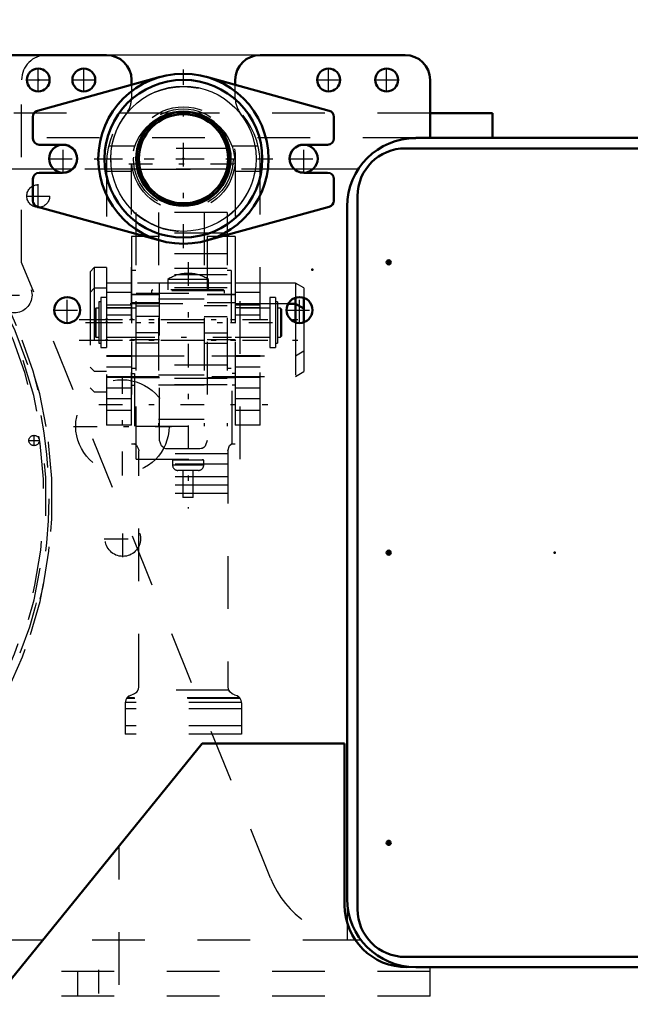
# Model space of a CAD drawing. Units: inches. Extents: x 14 to 234, y 19 to 250.
# Drawn here: x 189 to 200, y 125 to 144 of the extents above; entities that cross this region are included whole.
import ezdxf

# ---------------------------------------------------------------- set-up
doc = ezdxf.new("R2010")
doc.units = ezdxf.units.IN
doc.header["$MEASUREMENT"] = 0
doc.linetypes.add('Center', pattern=[1.5, 0.45, -0.5, 0.05, -0.5])
doc.linetypes.add('Dashed', pattern=[2, 1, -1])
for name, color, linetype, lineweight in [('2d ConnectionPoints', 7, 'Continuous', 50), ('AM_0', 7, 'Continuous', 50), ('AM_4', 3, 'Continuous', 25), ('AM_5', 3, 'Continuous', 25), ('AM_7', 7, 'Center', 25), ('AM_9', 6, 'Dashed', 25)]:
    doc.layers.add(name, color=color, linetype=linetype, lineweight=lineweight)
doc.dimstyles.get("Standard").update_dxf_attribs({"dimtxt": 0.18, "dimasz": 0.18, "dimexe": 0.18, "dimexo": 0.0625, "dimgap": 0.09, "dimtad": 0, "dimtih": 1, "dimtoh": 1, "dimdec": 4, "dimzin": 0, "dimdsep": 46, "dimtxsty": 'Standard', "dimcen": 0.09, "dimadec": 0, "dimazin": 0, "dimtfac": 1, "dimtdec": 4, "dimtofl": 0, "dimtmove": 0, "dimatfit": 3, "dimfxl": 0, "dimtolj": 1, "dimtzin": 0, "dimarcsym": 0})

# ---------------------------------------------------------------- blocks, each defined once
blk = doc.blocks.new('44_4633202920sh6_1_0_in_DJN6W_1_1_GN_Wire_Rope_Hoist_900')
at = {"layer": 'AM_0'}
for p, q in [((193.974, 138.363), (193.835, 138.363)), ((194.131, 138.272), (193.974, 138.363)), ((193.974, 138.363), (193.974, 138.01)), ((194.131, 138.272), (194.131, 138.011))]:
    blk.add_line(p, q, dxfattribs=at)
at = {"layer": 'AM_7'}
blk.add_line((189.87, 137.674), (194.334, 137.674), dxfattribs=at)
at = {"layer": 'AM_9'}
for p, q in [((190.152, 138.659), (190.073, 138.579)), ((190.073, 138.579), (190.073, 136.768)), ((190.388, 138.659), (190.152, 138.659)), ((190.152, 138.659), (190.152, 136.689)), ((190.388, 138.659), (190.388, 136.689)), ((193.835, 138.363), (190.388, 138.363)), ((193.974, 138.01), (193.974, 136.984)), ((194.131, 138.011), (194.131, 137.076)), ((193.974, 136.984), (194.131, 137.076)), ((190.388, 136.984), (193.974, 136.984)), ((190.073, 136.768), (190.152, 136.689)), ((190.152, 136.689), (190.388, 136.689))]:
    blk.add_line(p, q, dxfattribs=at)
blk = doc.blocks.new('45_4633202920sh6_2_0_in_DJN6W_1_1_GN_Wire_Rope_Hoist_900')
at = {"layer": 'AM_0'}
for p, q in [((193.974, 138.478), (193.974, 138.363)), ((194.131, 138.476), (194.131, 138.272))]:
    blk.add_line(p, q, dxfattribs=at)
at = {"layer": 'AM_7'}
blk.add_line((189.87, 138.067), (194.334, 138.067), dxfattribs=at)
at = {"layer": 'AM_9'}
for p, q in [((190.152, 139.052), (190.073, 138.972)), ((190.073, 138.972), (190.073, 138.579)), ((190.388, 139.052), (190.152, 139.052)), ((190.152, 139.052), (190.152, 138.659)), ((190.388, 139.052), (190.388, 138.659)), ((193.974, 138.756), (190.388, 138.756)), ((194.131, 138.665), (193.974, 138.756)), ((193.974, 138.756), (193.974, 138.478)), ((194.131, 138.665), (194.131, 138.476)), ((193.974, 137.377), (194.131, 137.469)), ((190.388, 137.377), (193.974, 137.377)), ((190.073, 137.161), (190.152, 137.082)), ((190.152, 137.082), (190.388, 137.082))]:
    blk.add_line(p, q, dxfattribs=at)
blk = doc.blocks.new('46_0643013830sh6_0_in_DJN6W_1_1_GN_Wire_Rope_Hoist_900')
at = {"layer": 'AM_7'}
for p, q in [((191.936, 139.154), (191.936, 134.473)), ((189.986, 138.007), (193.886, 138.007))]:
    blk.add_line(p, q, dxfattribs=at)
at = {"layer": 'AM_9'}
for p, q in [((191.552, 138.827), (191.552, 138.626)), ((192.32, 138.827), (191.552, 138.827)), ((192.32, 138.626), (192.32, 138.827)), ((190.951, 138.567), (192.921, 138.567)), ((190.951, 135.415), (190.951, 138.567)), ((191.263, 138.626), (191.243, 138.606)), ((192.628, 138.606), (191.243, 138.606)), ((191.243, 138.606), (191.243, 138.567)), ((192.609, 138.626), (191.263, 138.626)), ((192.628, 138.606), (192.609, 138.626)), ((192.628, 138.567), (192.628, 138.606)), ((192.921, 135.415), (192.921, 138.567)), ((190.281, 138.401), (190.24, 138.401)), ((190.24, 138.401), (190.24, 137.614)), ((190.387, 138.48), (190.281, 138.48)), ((190.281, 138.48), (190.281, 137.535)), ((190.387, 138.48), (190.387, 137.535)), ((193.591, 138.48), (193.484, 138.48)), ((193.484, 138.48), (193.484, 137.535)), ((193.591, 138.48), (193.591, 137.535)), ((193.632, 138.401), (193.591, 138.401)), ((193.632, 138.401), (193.632, 137.614)), ((190.183, 138.283), (190.163, 138.263)), ((190.163, 138.263), (190.163, 137.751)), ((190.24, 138.283), (190.183, 138.283)), ((190.183, 138.283), (190.183, 137.732)), ((190.951, 138.283), (190.388, 138.283)), ((193.484, 138.283), (192.921, 138.283)), ((193.689, 138.283), (193.632, 138.283)), ((193.709, 138.263), (193.689, 138.283)), ((193.689, 138.283), (193.689, 137.732)), ((193.709, 138.263), (193.709, 137.751)), ((190.163, 137.751), (190.183, 137.732)), ((190.183, 137.732), (190.24, 137.732)), ((190.388, 137.732), (190.951, 137.732)), ((192.921, 137.732), (193.484, 137.732)), ((193.632, 137.732), (193.689, 137.732)), ((193.689, 137.732), (193.709, 137.751)), ((190.24, 137.614), (190.281, 137.614)), ((190.281, 137.535), (190.387, 137.535)), ((193.484, 137.535), (193.591, 137.535)), ((193.591, 137.614), (193.632, 137.614)), ((190.951, 135.415), (192.921, 135.415)), ((192.231, 135.396), (191.64, 135.396)), ((191.64, 135.396), (191.64, 135.298)), ((191.66, 135.415), (191.66, 135.396)), ((192.212, 135.396), (192.212, 135.415)), ((192.231, 135.298), (192.231, 135.396)), ((192.231, 135.298), (191.64, 135.298)), ((192.133, 135.2), (191.739, 135.2)), ((191.837, 135.2), (191.837, 134.686)), ((192.034, 134.686), (192.034, 135.2)), ((192.034, 134.686), (191.837, 134.686))]:
    blk.add_line(p, q, dxfattribs=at)
for centre, radius, start, end in [((191.938, 138.232), 0.709, 90.1523, 122.9833), ((191.934, 138.232), 0.709, 57.0167, 89.8477), ((191.739, 135.298), 0.0984, 180, 270), ((192.133, 135.298), 0.0984, 270, 360)]:
    blk.add_arc(centre, radius, start, end, dxfattribs=at)
blk = doc.blocks.new('47_4633000480sh6_0_in_DJN6W_1_1_GN_Wire_Rope_Hoist_900')
at = {"layer": 'AM_9'}
for p, q in [((191.392, 139.642), (190.861, 139.642)), ((190.861, 139.642), (190.861, 135.705)), ((191.392, 135.764), (191.392, 139.642)), ((192.829, 139.642), (192.298, 139.642)), ((192.298, 139.642), (192.298, 135.764)), ((192.829, 139.642), (192.829, 135.705)), ((191.392, 138.539), (190.861, 138.539)), ((191.392, 138.532), (190.861, 138.532)), ((191.392, 138.382), (190.861, 138.382)), ((192.829, 138.539), (192.298, 138.539)), ((192.829, 138.532), (192.298, 138.532)), ((192.829, 138.382), (192.298, 138.382)), ((191.392, 137.677), (190.861, 137.677)), ((192.829, 137.677), (192.298, 137.677)), ((190.861, 137.04), (190.92, 137.04)), ((190.861, 136.965), (191.392, 136.965)), ((190.92, 137.04), (190.92, 135.709)), ((192.298, 136.965), (192.829, 136.965)), ((192.77, 135.709), (192.77, 137.04)), ((192.829, 137.04), (192.77, 137.04)), ((190.861, 136.816), (190.92, 136.816)), ((192.829, 136.816), (192.77, 136.816)), ((190.861, 135.705), (190.939, 135.705)), ((190.92, 135.709), (190.925, 135.705)), ((190.998, 131.093), (190.998, 135.572)), ((192.14, 135.607), (191.55, 135.607)), ((192.691, 135.572), (192.691, 131.093)), ((192.75, 135.705), (192.829, 135.705)), ((192.764, 135.705), (192.77, 135.709)), ((192.691, 135.512), (190.998, 135.512)), ((192.691, 135.318), (190.998, 135.318)), ((192.691, 135.075), (190.998, 135.075)), ((192.691, 134.918), (190.998, 134.918)), ((192.691, 134.76), (190.998, 134.76)), ((192.708, 131.023), (190.982, 131.023)), ((190.742, 130.784), (190.742, 130.193)), ((192.947, 130.79), (190.743, 130.79)), ((192.922, 130.869), (190.767, 130.869)), ((192.915, 130.88), (190.775, 130.88)), ((192.947, 130.784), (192.947, 130.193)), ((192.947, 130.672), (190.742, 130.672)), ((192.947, 130.351), (190.742, 130.351)), ((192.947, 130.193), (190.742, 130.193))]:
    blk.add_line(p, q, dxfattribs=at)
for points in [[(191.55, 135.607), (191.531, 135.608), (191.511, 135.611), (191.483, 135.621), (191.428, 135.664), (191.392, 135.764)], [(192.298, 135.764), (192.257, 135.658), (192.233, 135.637), (192.199, 135.618), (192.18, 135.612), (192.156, 135.608), (192.14, 135.607)], [(190.92, 135.709), (190.956, 135.68), (190.995, 135.603), (190.998, 135.572)], [(192.691, 135.572), (192.724, 135.669), (192.77, 135.709)], [(190.982, 131.023), (190.987, 131.035), (190.992, 131.048), (190.995, 131.062), (190.997, 131.075), (190.998, 131.089), (190.998, 131.093)], [(192.691, 131.093), (192.692, 131.079), (192.694, 131.066), (192.697, 131.052), (192.701, 131.039), (192.706, 131.027), (192.708, 131.023)], [(190.775, 130.88), (190.807, 130.911), (190.849, 130.933), (190.87, 130.939)], [(190.982, 131.023), (190.954, 130.984), (190.916, 130.955), (190.87, 130.939)], [(192.819, 130.939), (192.77, 130.957), (192.729, 130.991), (192.708, 131.023)], [(192.819, 130.939), (192.866, 130.922), (192.904, 130.892), (192.915, 130.88)], [(190.775, 130.88), (190.767, 130.868), (190.76, 130.856), (190.754, 130.844), (190.75, 130.831), (190.746, 130.818), (190.744, 130.804), (190.743, 130.791), (190.743, 130.79)], [(192.947, 130.79), (192.946, 130.804), (192.944, 130.817), (192.94, 130.831), (192.935, 130.844), (192.93, 130.856), (192.923, 130.868), (192.915, 130.879), (192.915, 130.88)]]:
    blk.add_lwpolyline(points, dxfattribs=at)
for centre, start, end in [((190.9, 130.784), 125.1016, 142.5255), ((190.841, 131.093), 314.9285, 333.4104), ((192.849, 131.093), 206.5896, 211.1656), ((192.79, 130.784), 37.4745, 52.0462), ((190.9, 130.784), 177.7104, 180), ((192.79, 130.784), 360, 2.2896)]:
    blk.add_arc(centre, 0.157, start, end, dxfattribs=at)
blk = doc.blocks.new('48_4633000710sh6_0_in_DJN6W_1_1_GN_Wire_Rope_Hoist_900')
at = {"layer": 'AM_7'}
blk.add_line((190.853, 137.732), (192.76, 137.732), dxfattribs=at)
at = {"layer": 'AM_9'}
for p, q in [((190.94, 140.096), (190.94, 136.038)), ((192.674, 140.096), (190.94, 140.096)), ((191.374, 140.096), (191.374, 136.038)), ((192.24, 140.096), (192.24, 136.038)), ((192.674, 140.096), (192.674, 136.038)), ((192.674, 139.702), (190.94, 139.702)), ((192.674, 139.309), (190.94, 139.309)), ((190.94, 138.993), (190.861, 138.993)), ((190.861, 138.993), (190.861, 137.141)), ((192.674, 139.033), (190.94, 139.033)), ((192.752, 138.993), (192.674, 138.993)), ((192.752, 138.993), (192.752, 137.141)), ((192.752, 138.756), (190.861, 138.756)), ((192.674, 138.915), (190.94, 138.915)), ((192.674, 138.663), (190.94, 138.663)), ((192.24, 138.45), (191.374, 138.45)), ((190.94, 138.322), (191.374, 138.322)), ((192.674, 138.322), (192.24, 138.322)), ((191.374, 138.124), (190.94, 138.124)), ((192.24, 138.124), (192.674, 138.124)), ((191.374, 137.812), (190.94, 137.812)), ((192.24, 137.812), (192.674, 137.812)), ((191.374, 137.613), (190.94, 137.613)), ((192.24, 137.613), (192.674, 137.613)), ((190.861, 137.377), (192.752, 137.377)), ((190.861, 137.141), (190.94, 137.141)), ((192.674, 137.198), (190.94, 137.198)), ((192.674, 137.141), (192.752, 137.141)), ((192.674, 136.946), (190.94, 136.946)), ((191.374, 137.013), (192.24, 137.013)), ((192.674, 136.825), (190.94, 136.825)), ((192.24, 136.818), (191.374, 136.818)), ((192.24, 136.166), (191.374, 136.166)), ((190.94, 136.038), (192.674, 136.038))]:
    blk.add_line(p, q, dxfattribs=at)
blk = doc.blocks.new('49_4633201070sh6_0_in_DJN6W_1_1_GN_Wire_Rope_Hoist_900')
at = {"layer": 'AM_0'}
blk.add_arc((191.846, 141.023), 0.985, 72.0131, 107.9869, dxfattribs=at)
at = {"layer": 'AM_7'}
for p, q in [((190.241, 141.118), (193.45, 141.118)), ((190.812, 141.023), (192.88, 141.023)), ((190.241, 138.008), (193.45, 138.008)), ((190.242, 138.067), (193.449, 138.067)), ((190.242, 137.673), (193.449, 137.673)), ((190.242, 136.453), (193.449, 136.453))]:
    blk.add_line(p, q, dxfattribs=at)
at = {"layer": 'AM_9'}
for p, q in [((190.918, 141.354), (190.426, 141.354)), ((193.266, 141.354), (192.774, 141.354)), ((190.388, 141.023), (190.388, 136.059)), ((190.861, 136.059), (190.861, 141.023)), ((192.831, 141.023), (192.831, 136.059)), ((193.304, 136.059), (193.304, 141.023)), ((190.388, 140.882), (190.861, 140.882)), ((192.831, 140.882), (193.304, 140.882)), ((190.861, 138.755), (190.388, 138.755)), ((193.304, 138.755), (192.831, 138.755)), ((190.861, 138.579), (190.388, 138.579)), ((193.304, 138.579), (192.831, 138.579)), ((190.388, 138.342), (190.861, 138.342)), ((190.861, 138.288), (190.388, 138.288)), ((192.831, 138.342), (193.304, 138.342)), ((193.304, 138.288), (192.831, 138.288)), ((190.861, 138.145), (190.388, 138.145)), ((193.304, 138.145), (192.831, 138.145)), ((190.388, 137.727), (190.861, 137.727)), ((192.831, 137.727), (193.304, 137.727)), ((190.388, 137.378), (190.861, 137.378)), ((190.861, 137.359), (190.388, 137.359)), ((192.831, 137.378), (193.304, 137.378)), ((193.304, 137.359), (192.831, 137.359)), ((190.861, 137.162), (190.388, 137.162)), ((193.304, 137.162), (192.831, 137.162)), ((190.861, 136.965), (190.388, 136.965)), ((193.304, 136.965), (192.831, 136.965)), ((190.388, 136.768), (190.861, 136.768)), ((192.831, 136.768), (193.304, 136.768)), ((190.861, 136.561), (190.388, 136.561)), ((193.304, 136.561), (192.831, 136.561)), ((190.388, 136.344), (190.861, 136.344)), ((192.831, 136.344), (193.304, 136.344)), ((190.861, 136.059), (190.388, 136.059)), ((193.304, 136.059), (192.831, 136.059))]:
    blk.add_line(p, q, dxfattribs=at)
for radius, start, end in [(1.458, 0, 180), (0.985, 107.9869, 180), (0.985, 0, 72.0131)]:
    blk.add_arc((191.846, 141.023), radius, start, end, dxfattribs=at)
blk = doc.blocks.new('50_0643207120sh6_0_in_DJN6W_1_1_GN_Wire_Rope_Hoist_900')
at = {"layer": 'AM_0'}
for p, q in [((191.404, 142.672), (189.076, 142.029)), ((194.616, 142.029), (192.287, 142.672)), ((188.989, 141.916), (188.989, 141.502)), ((194.702, 141.502), (194.702, 141.916)), ((189.107, 141.384), (189.551, 141.384)), ((194.141, 141.384), (194.584, 141.384)), ((189.551, 140.852), (189.107, 140.852)), ((194.584, 140.852), (194.141, 140.852)), ((188.989, 140.734), (188.989, 140.32)), ((194.702, 140.32), (194.702, 140.734)), ((189.076, 140.206), (191.404, 139.564)), ((192.287, 139.564), (194.616, 140.206))]:
    blk.add_line(p, q, dxfattribs=at)
for radius in [1.615, 1.497, 0.896]:
    blk.add_circle((191.846, 141.118), radius, dxfattribs=at)
for centre, radius, start, end in [((189.107, 141.916), 0.118, 105.4248, 180), ((194.584, 141.916), 0.118, 0, 74.5752), ((189.107, 141.502), 0.118, 180, 270), ((189.562, 141.118), 0.266, 267.506, 92.494), ((194.129, 141.118), 0.266, 87.506, 272.494), ((194.584, 141.502), 0.118, 270, 360), ((189.107, 140.734), 0.118, 90, 180), ((194.584, 140.734), 0.118, 0, 90), ((189.107, 140.32), 0.118, 180, 254.5752), ((194.584, 140.32), 0.118, 285.4248, 360)]:
    blk.add_arc(centre, radius, start, end, dxfattribs=at)
at = {"layer": 'AM_4'}
blk.add_circle((191.846, 141.118), 1.379, dxfattribs=at)
at = {"layer": 'AM_7'}
for p, q in [((191.846, 139.422), (191.846, 142.814)), ((189.562, 140.839), (189.562, 141.397)), ((194.129, 140.839), (194.129, 141.397)), ((189.283, 141.118), (189.842, 141.118)), ((190.15, 141.118), (193.542, 141.118)), ((193.85, 141.118), (194.409, 141.118))]:
    blk.add_line(p, q, dxfattribs=at)
at = {"layer": 'AM_9'}
for radius in [0.985, 0.945]:
    blk.add_circle((191.846, 141.118), radius, dxfattribs=at)
blk = doc.blocks.new('51_4633200140sh6_0_in_DJN6W_1_1_GN_Wire_Rope_Hoist_900')
at = {"layer": 'AM_0'}
for radius in [0.887, 0.847]:
    blk.add_circle((191.846, 141.118), radius, dxfattribs=at)
at = {"layer": 'AM_9'}
for p, q in [((192.711, 141.315), (190.981, 141.315)), ((190.981, 140.921), (192.71, 140.921))]:
    blk.add_line(p, q, dxfattribs=at)
blk = doc.blocks.new('63_0643003430_0_in_DJN6W_1_1_GN_Wire_Rope_Hoist_900')
at = {"layer": 'AM_7'}
for p, q in [((186.369, 140.465), (187.81, 138.552)), ((174.043, 131.177), (175.485, 129.264)), ((175.512, 128.897), (174.565, 127.916))]:
    blk.add_line(p, q, dxfattribs=at)
at = {"layer": 'AM_9'}
for p, q in [((184.112, 142.347), (185.831, 140.066)), ((186.052, 140.035), (186.72, 140.539)), ((186.313, 140.286), (186.556, 140.469)), ((186.639, 140.286), (186.521, 140.443)), ((186.617, 140.461), (186.556, 140.469)), ((186.313, 140.286), (186.304, 140.225)), ((186.466, 140.155), (186.348, 140.313)), ((186.553, 140.22), (186.434, 140.378)), ((186.466, 140.155), (186.639, 140.286)), ((186.232, 138.834), (187.514, 139.872)), ((186.35, 138.683), (187.669, 139.676)), ((187.716, 139.613), (186.398, 138.62)), ((187.423, 139.393), (187.376, 139.455)), ((187.061, 139.218), (187.109, 139.156)), ((174.575, 131.584), (172.856, 133.865)), ((173.875, 130.859), (174.544, 131.363)), ((173.987, 130.998), (174.231, 131.181)), ((174.227, 130.933), (174.109, 131.09)), ((174.314, 130.998), (174.195, 131.155)), ((174.291, 131.173), (174.231, 131.181)), ((173.987, 130.998), (173.979, 130.938)), ((174.141, 130.867), (174.022, 131.025)), ((174.141, 130.867), (174.314, 130.998)), ((175.761, 130.703), (174.443, 129.71)), ((175.809, 130.64), (174.491, 129.647)), ((175.098, 130.105), (175.05, 130.168)), ((186.083, 130.312), (187.329, 129.229)), ((174.736, 129.931), (174.783, 129.868)), ((174.8, 129.264), (174.725, 129.187)), ((174.725, 129.187), (175.83, 128.12)), ((174.941, 128.928), (174.706, 128.685)), ((175.555, 128.318), (174.932, 128.919)), ((175.04, 128.861), (174.939, 128.929)), ((175.081, 128.843), (175.07, 128.831)), ((174.455, 128.731), (174.28, 128.55)), ((174.455, 128.731), (175.384, 127.834)), ((174.471, 128.731), (175.383, 127.851)), ((174.703, 128.693), (174.752, 128.591)), ((174.723, 128.703), (175.346, 128.101)), ((174.28, 128.55), (175.209, 127.653)), ((174.28, 128.533), (175.192, 127.652)), ((174.752, 128.591), (175.234, 128.126)), ((174.823, 128.523), (174.757, 128.455)), ((175.244, 128.619), (175.035, 128.402)), ((175.463, 128.453), (175.474, 128.464)), ((174.499, 128.321), (174.472, 128.293)), ((174.472, 128.293), (174.945, 127.836)), ((175.329, 128.084), (175.564, 128.326)), ((175.565, 128.325), (175.493, 128.423)), ((174.513, 128.254), (174.499, 128.24)), ((174.499, 128.24), (174.5, 128.2)), ((174.499, 128.24), (174.891, 127.861)), ((174.5, 128.2), (174.852, 127.86)), ((175.097, 128.127), (175.163, 128.195)), ((175.234, 128.126), (175.337, 128.08)), ((175.83, 128.12), (175.905, 128.198)), ((174.852, 127.86), (174.891, 127.861)), ((174.891, 127.861), (174.905, 127.875)), ((174.945, 127.836), (174.972, 127.864)), ((175.209, 127.653), (175.384, 127.834))]:
    blk.add_line(p, q, dxfattribs=at)
for points in [[(186.734, 140.548), (186.741, 140.552), (186.774, 140.565), (186.816, 140.571), (186.868, 140.562), (186.926, 140.525), (186.926, 140.525)], [(172.856, 133.865), (172.836, 133.904), (172.832, 133.925), (172.832, 133.926)], [(173.832, 130.658), (173.832, 130.658), (173.813, 130.724), (173.818, 130.776), (173.835, 130.815), (173.857, 130.843), (173.863, 130.849)]]:
    blk.add_lwpolyline(points, dxfattribs=at)
for radius in [8.212, 6.964]:
    blk.add_circle((181.08, 134.662), radius, dxfattribs=at)
for centre, radius, start, end in [((181.08, 134.662), 8.28, 37.2724, 216.7276), ((181.08, 134.662), 8.162, 67.2958, 186.7042), ((181.08, 134.662), 6.63, 37.3403, 216.6597), ((186.815, 140.413), 0.157, 121.1401, 127), ((181.08, 134.662), 8.162, 37.2764, 46.1535), ((185.957, 140.161), 0.157, 217, 307), ((181.08, 134.662), 8.274, 37.2726, 39), ((181.08, 134.662), 8.116, 37.2779, 39), ((181.08, 134.662), 8.28, 217.2724, 36.7276), ((181.08, 134.662), 8.162, 217.2764, 36.7236), ((181.08, 134.662), 8.116, 319, 36.7221), ((181.08, 134.662), 8.274, 319, 36.7274), ((181.08, 134.662), 6.961, 36.676, 37.324), ((181.08, 134.662), 6.63, 217.3403, 36.6597), ((174.449, 131.489), 0.157, 307, 37), ((173.97, 130.734), 0.157, 127, 132.8599), ((181.08, 134.662), 8.162, 207.8465, 216.7236), ((181.08, 134.662), 6.961, 216.676, 217.324), ((174.463, 128.723), 0.0118, 46, 136), ((174.288, 128.541), 0.0118, 136, 226), ((175.375, 127.842), 0.0118, 316, 46), ((175.2, 127.661), 0.0118, 226, 316)]:
    blk.add_arc(centre, radius, start, end, dxfattribs=at)
blk = doc.blocks.new('79_3737017240XE21828_8_0_in_DJN6W_1_1_GN_Wire_Rope_Hoist_900')
at = {"layer": 'AM_0'}
for p, q in [((172.436, 143.086), (190.389, 143.086)), ((193.303, 143.086), (196.058, 143.086)), ((190.862, 142.614), (190.862, 142.522)), ((192.83, 142.522), (192.83, 142.614)), ((196.531, 142.614), (196.531, 141.512)), ((191.657, 141.984), (191.629, 141.984)), ((192.063, 141.984), (192.035, 141.984)), ((197.712, 141.984), (196.531, 141.984)), ((197.712, 141.984), (197.712, 141.512)), ((196.255, 141.512), (201.531, 141.512)), ((196.058, 141.315), (201.728, 141.315)), ((195.153, 126.866), (195.153, 140.409)), ((194.956, 127.063), (194.956, 140.212)), ((186.688, 123.209), (192.2, 130.016)), ((192.2, 130.016), (194.907, 130.016)), ((194.907, 130.016), (194.907, 126.945)), ((201.728, 125.96), (196.058, 125.96)), ((201.531, 125.764), (196.255, 125.764))]:
    blk.add_line(p, q, dxfattribs=at)
for centre, radius in [((189.09, 142.614), 0.217), ((189.956, 142.614), 0.217), ((194.602, 142.614), 0.217), ((195.704, 142.614), 0.217), ((189.562, 141.118), 0.266), ((194.129, 141.118), 0.266), ((195.743, 139.149), 0.0394), ((189.641, 138.244), 0.246), ((194.051, 138.244), 0.246), ((195.743, 133.638), 0.0394), ((195.743, 128.126), 0.0394)]:
    blk.add_circle(centre, radius, dxfattribs=at)
for centre, radius, start, end in [((190.389, 142.614), 0.472, 0, 90), ((193.303, 142.614), 0.472, 90, 180), ((196.058, 142.614), 0.472, 0, 90), ((196.255, 140.212), 1.299, 90, 180), ((196.058, 140.409), 0.906, 90, 180), ((196.255, 127.063), 1.299, 180, 270), ((196.088, 126.945), 1.181, 180, 270), ((196.058, 126.866), 0.906, 180, 270)]:
    blk.add_arc(centre, radius, start, end, dxfattribs=at)
at = {"layer": 'AM_4'}
for p, q in [((189.741, 140.921), (189.384, 140.921)), ((190.981, 140.921), (190.972, 140.921)), ((192.719, 140.921), (192.71, 140.921)), ((194.308, 140.921), (193.951, 140.921)), ((189.171, 126.275), (172.436, 126.275)), ((195.222, 126.275), (195.115, 126.275))]:
    blk.add_line(p, q, dxfattribs=at)
at = {"layer": 'AM_7'}
for p, q in [((189.09, 142.387), (189.09, 142.841)), ((189.956, 142.387), (189.956, 142.841)), ((194.602, 142.387), (194.602, 142.841)), ((195.704, 142.387), (195.704, 142.841)), ((188.863, 142.614), (189.317, 142.614)), ((189.729, 142.614), (190.183, 142.614)), ((194.374, 142.614), (194.829, 142.614)), ((195.477, 142.614), (195.931, 142.614)), ((189.09, 140.182), (189.09, 140.637)), ((188.863, 140.409), (189.317, 140.409)), ((195.702, 139.149), (195.785, 139.149)), ((195.743, 139.108), (195.743, 139.191)), ((188.286, 138.527), (188.989, 138.527)), ((189.641, 137.986), (189.641, 138.502)), ((194.051, 137.986), (194.051, 138.502)), ((189.383, 138.244), (189.899, 138.244)), ((193.792, 138.244), (194.309, 138.244)), ((190.688, 135.105), (190.688, 136.965)), ((189.758, 136.035), (191.618, 136.035)), ((188.908, 135.767), (189.115, 135.767)), ((189.011, 135.664), (189.011, 135.871)), ((190.696, 133.55), (190.696, 134.253)), ((190.345, 133.901), (191.048, 133.901)), ((195.702, 133.638), (195.785, 133.638)), ((195.743, 133.596), (195.743, 133.679)), ((195.702, 128.126), (195.785, 128.126)), ((195.743, 128.084), (195.743, 128.167)), ((190.232, 125.714), (190.232, 125.065))]:
    blk.add_line(p, q, dxfattribs=at)
at = {"layer": 'AM_9'}
for p, q in [((188.775, 139.149), (188.775, 142.614)), ((190.862, 142.522), (190.862, 142.265)), ((192.83, 142.265), (192.83, 142.522)), ((191.629, 141.984), (182.043, 141.984)), ((192.035, 141.984), (191.657, 141.984)), ((196.531, 141.984), (192.063, 141.984)), ((196.255, 141.512), (182.043, 141.512)), ((189.384, 140.921), (182.043, 140.921)), ((190.972, 140.921), (189.741, 140.921)), ((192.71, 140.921), (190.981, 140.921)), ((193.95, 140.921), (192.719, 140.921)), ((195.166, 140.921), (194.308, 140.921)), ((193.499, 127.457), (188.775, 139.149)), ((190.625, 121.428), (190.625, 128.071)), ((194.956, 127.063), (194.956, 126.275)), ((195.115, 126.275), (189.171, 126.275)), ((196.531, 125.685), (188.693, 125.685)), ((189.838, 125.685), (189.838, 125.212)), ((196.088, 125.764), (196.255, 125.764)), ((196.531, 125.212), (196.531, 125.764)), ((196.531, 125.212), (188.311, 125.212))]:
    blk.add_line(p, q, dxfattribs=at)
for centre, radius in [((189.09, 140.409), 0.217), ((188.637, 138.527), 0.335), ((190.688, 136.035), 0.886), ((189.011, 135.767), 0.0984), ((190.696, 133.901), 0.335)]:
    blk.add_circle(centre, radius, dxfattribs=at)
for centre, radius, start, end in [((189.247, 142.614), 0.472, 90, 180), ((190.389, 142.265), 0.472, 321.7822, 360), ((193.303, 142.265), 0.472, 180, 218.2178), ((191.846, 141.118), 1.382, 141.7695, 38.2305), ((195.251, 128.165), 1.89, 202, 269.1092)]:
    blk.add_arc(centre, radius, start, end, dxfattribs=at)
blk = doc.blocks.new('*D130')
at = {"layer": 'AM_5', "color": 0, "lineweight": -2}
for p, q in [((194.68, 143.087), (135.019, 143.087)), ((135.019, 142.587), (135.019, 132.004)), ((135.019, 115.87), (135.019, 126.452)), ((171.728, 115.37), (135.019, 115.37))]:
    blk.add_line(p, q, dxfattribs=at)
at = {"layer": 'AM_5', "color": 0}
for points in [[(135.102, 142.587), (134.936, 142.587), (135.019, 143.087)], [(134.936, 115.87), (135.102, 115.87), (135.019, 115.37)]]:
    blk.add_solid(points, dxfattribs=at)
at = {"layer": 'Defpoints', "color": 0}
for p in [(135.519, 143.087), (194.68, 143.087), (171.728, 115.37)]:
    blk.add_point(p, dxfattribs=at)
at = {"layer": 'AM_5', "color": 0, "insert": (135.019, 129.228), "char_height": 1, "attachment_point": 5, "rotation": 90}
blk.add_mtext('\\A1;27.717', dxfattribs=at)
blk = doc.blocks.new('*D132')
at = {"layer": 'AM_5', "color": 0, "lineweight": -2}
for p, q in [((164.247, 123.638), (164.247, 154.058)), ((164.747, 154.058), (192.794, 154.058)), ((226.346, 154.058), (198.299, 154.058)), ((226.846, 123.638), (226.846, 154.058))]:
    blk.add_line(p, q, dxfattribs=at)
at = {"layer": 'AM_5', "color": 0}
for points in [[(164.747, 154.141), (164.747, 153.974), (164.247, 154.058)], [(226.346, 153.974), (226.346, 154.141), (226.846, 154.058)]]:
    blk.add_solid(points, dxfattribs=at)
at = {"layer": 'Defpoints', "color": 0}
for p in [(226.846, 153.558), (164.247, 123.638), (226.846, 123.638)]:
    blk.add_point(p, dxfattribs=at)
at = {"layer": 'AM_5', "color": 0, "insert": (195.547, 154.058), "char_height": 1, "attachment_point": 5}
blk.add_mtext('\\A1;62.598', dxfattribs=at)

msp = doc.modelspace()

# ---------------------------------------------------------------- linework, layer by layer
at = {"layer": '2d ConnectionPoints'}
for p in [(189.08993, 142.61395), (191.84583, 141.11788), (191.84583, 141.11788), (191.84583, 141.11788), (191.84583, 141.11788), (191.84583, 141.11788), (191.84583, 141.11788), (191.84583, 141.11788), (191.84583, 141.11788), (191.84583, 141.11788), (191.84583, 141.11788), (191.84583, 141.11788), (191.84583, 141.11788), (191.84583, 141.11788), (194.29608, 139.01357), (190.38783, 138.06688), (190.38783, 138.06688), (190.38783, 138.00788), (190.38783, 138.00788), (190.86083, 138.06688), (190.86083, 138.06688), (190.38783, 137.6736), (190.38783, 137.6736), (190.86083, 137.6736), (190.86083, 137.6736), (198.89308, 133.63757)]:
    msp.add_point(p, dxfattribs=at)

# ---------------------------------------------------------------- block references
for name in ['79_3737017240XE21828_8_0_in_DJN6W_1_1_GN_Wire_Rope_Hoist_900', '63_0643003430_0_in_DJN6W_1_1_GN_Wire_Rope_Hoist_900', '50_0643207120sh6_0_in_DJN6W_1_1_GN_Wire_Rope_Hoist_900', '49_4633201070sh6_0_in_DJN6W_1_1_GN_Wire_Rope_Hoist_900', '51_4633200140sh6_0_in_DJN6W_1_1_GN_Wire_Rope_Hoist_900', '48_4633000710sh6_0_in_DJN6W_1_1_GN_Wire_Rope_Hoist_900', '47_4633000480sh6_0_in_DJN6W_1_1_GN_Wire_Rope_Hoist_900', '46_0643013830sh6_0_in_DJN6W_1_1_GN_Wire_Rope_Hoist_900', '45_4633202920sh6_2_0_in_DJN6W_1_1_GN_Wire_Rope_Hoist_900', '44_4633202920sh6_1_0_in_DJN6W_1_1_GN_Wire_Rope_Hoist_900']:
    msp.add_blockref(name, (0, 0))

# ---------------------------------------------------------------- dimensions: what is measured, and where the dimension line sits
at = {"layer": 'AM_5'}
dim = msp.add_linear_dim(base=(226.84584, 154.05777), p1=(164.24741, 123.63757), p2=(226.84584, 123.63757), text='62.598', dimstyle='Standard', override={"dimtxt": 1, "dimasz": 0.5, "dimexe": 0, "dimexo": 0, "dimgap": 0.3}, dxfattribs=at)
dim.commit()
dim.dimension.update_dxf_attribs({"geometry": '*D132', "text_midpoint": (195.54662, 154.05777), "dimtype": 160})
dim = msp.add_linear_dim(base=(135.01898, 143.08657), p1=(171.72772, 115.36985), p2=(194.68008, 143.08657), angle=90, text='27.717', dimstyle='Standard', override={"dimtxt": 1, "dimasz": 0.5, "dimexe": 0, "dimexo": 0, "dimgap": 0.3}, dxfattribs=at)
dim.commit()
dim.dimension.update_dxf_attribs({"geometry": '*D130', "text_midpoint": (135.01898, 129.22821), "dimtype": 160, "text_rotation": 90})

doc.saveas('drawing.dxf')
